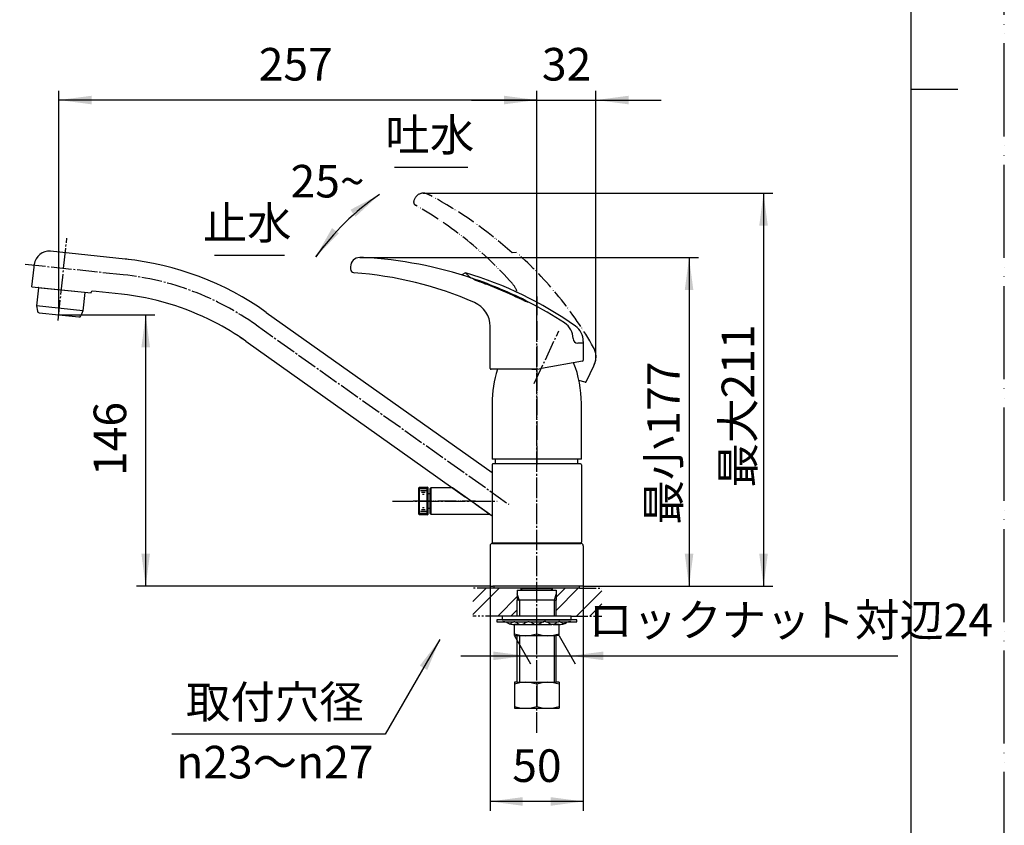
# Model space of a CAD drawing. Units: inches. Extents: x 0 to 1050, y 0 to 1485.
# Drawn here: x 521 to 1050, y 347 to 780 of the extents above; entities that cross this region are included whole.
import ezdxf

# ---------------------------------------------------------------- set-up
doc = ezdxf.new("R2010")
doc.units = ezdxf.units.IN
for name, pattern in [('CENTER_DASH_DASH', [14, 9, -1, 1, -1, 1, -1]), ('DASH_CENTER', [14, 11, -1, 1, -1]), ('PHANTOM', [13, 10, -1, 0, -1, 0, -1])]:
    doc.linetypes.add(name, pattern=pattern)
doc.layers.add('1', color=7, linetype='Continuous')
doc.styles.add('CONVERTER_1', font='msmincho.ttc', dxfattribs={"width": 0.89})
doc.styles.add('CONVERTER_2', font='txt.shx', dxfattribs={"width": 0.9})
doc.dimstyles.new('ME10_DIM_0', dxfattribs={"dimtxt": 17.5, "dimasz": 17.5, "dimexe": 5, "dimexo": 0, "dimtad": 1, "dimdsep": 46, "dimtxsty": 'CONVERTER_2', "dimsah": 1, "dimcen": 0.09, "dimclrd": 2, "dimclre": 2, "dimclrt": 7, "dimadec": 0, "dimazin": 0, "dimtfac": 1, "dimtdec": 4, "dimtmove": 0, "dimatfit": 3, "dimfxl": 1, "dimtolj": 1, "dimtzin": 0, "dimarcsym": 0})
doc.dimstyles.new('ME10_DIM_11', dxfattribs={"dimtxt": 17.5, "dimasz": 17.5, "dimexe": 5, "dimexo": 0, "dimtad": 1, "dimdsep": 46, "dimtxsty": 'CONVERTER_1', "dimsah": 1, "dimcen": 0.09, "dimclrd": 2, "dimclre": 2, "dimclrt": 7, "dimadec": 0, "dimazin": 0, "dimtfac": 1, "dimtdec": 4, "dimtmove": 0, "dimatfit": 3, "dimfxl": 1, "dimtolj": 1, "dimtzin": 0, "dimarcsym": 0})
doc.dimstyles.new('ME10_DIM_12', dxfattribs={"dimtxt": 17.5, "dimasz": 17.5, "dimexe": 5, "dimexo": 0, "dimtad": 1, "dimdsep": 46, "dimtxsty": 'CONVERTER_1', "dimsah": 1, "dimcen": 0.09, "dimclrd": 2, "dimclre": 2, "dimclrt": 7, "dimadec": 0, "dimazin": 0, "dimtfac": 1, "dimtdec": 4, "dimtmove": 0, "dimatfit": 3, "dimfxl": 1, "dimtolj": 1, "dimtzin": 0, "dimarcsym": 0})
doc.dimstyles.new('ME10_DIM_3', dxfattribs={"dimtxt": 17.5, "dimasz": 17.5, "dimexe": 5, "dimexo": 0, "dimtad": 1, "dimdsep": 46, "dimtxsty": 'CONVERTER_2', "dimsah": 1, "dimcen": 0.09, "dimclrd": 2, "dimclre": 2, "dimclrt": 7, "dimadec": 0, "dimazin": 0, "dimtfac": 1, "dimtdec": 4, "dimtmove": 0, "dimatfit": 3, "dimfxl": 1, "dimtolj": 1, "dimtzin": 0, "dimarcsym": 0})
doc.dimstyles.new('ME10_DIM_4', dxfattribs={"dimtxt": 17.5, "dimasz": 17.5, "dimexe": 5, "dimexo": 0, "dimtad": 1, "dimdsep": 46, "dimtxsty": 'CONVERTER_2', "dimsah": 1, "dimcen": 0.09, "dimclrd": 2, "dimclre": 2, "dimclrt": 7, "dimadec": 0, "dimazin": 0, "dimtfac": 1, "dimtdec": 4, "dimtmove": 0, "dimatfit": 3, "dimfxl": 1, "dimtolj": 1, "dimtzin": 0, "dimarcsym": 0})
doc.dimstyles.new('ME10_DIM_5', dxfattribs={"dimtxt": 17.5, "dimasz": 17.5, "dimexe": 5, "dimexo": 0, "dimtad": 1, "dimdsep": 46, "dimtxsty": 'CONVERTER_1', "dimsah": 1, "dimcen": 0.09, "dimclrd": 2, "dimclre": 2, "dimclrt": 7, "dimadec": 0, "dimazin": 0, "dimtfac": 1, "dimtdec": 4, "dimtmove": 0, "dimatfit": 3, "dimfxl": 1, "dimtolj": 1, "dimtzin": 0, "dimarcsym": 0})
doc.dimstyles.new('ME10_DIM_6', dxfattribs={"dimtxt": 17.5, "dimasz": 17.5, "dimexe": 5, "dimexo": 0, "dimtad": 1, "dimdsep": 46, "dimtxsty": 'CONVERTER_2', "dimsah": 1, "dimcen": 0.09, "dimclrd": 2, "dimclre": 2, "dimclrt": 7, "dimadec": 0, "dimazin": 0, "dimtfac": 1, "dimtdec": 4, "dimtmove": 0, "dimatfit": 3, "dimfxl": 1, "dimtolj": 1, "dimtzin": 0, "dimarcsym": 0})
doc.dimstyles.get("Standard").update_dxf_attribs({"dimtxt": 0.18, "dimasz": 0.18, "dimexe": 0.18, "dimexo": 0.0625, "dimgap": 0.09, "dimtad": 0, "dimtih": 1, "dimtoh": 1, "dimdec": 4, "dimzin": 0, "dimdsep": 46, "dimtxsty": 'Standard', "dimcen": 0.09, "dimadec": 0, "dimazin": 0, "dimtfac": 1, "dimtdec": 4, "dimtofl": 0, "dimtmove": 0, "dimatfit": 3, "dimfxl": 1, "dimtolj": 1, "dimtzin": 0, "dimarcsym": 0})
pattern_1 = [(45, (0, 0), (-21.2132, 2e-15), []), (45, (3.536, -3.536), (-21.2132, 2e-15), [])]

# ---------------------------------------------------------------- blocks, each defined once
blk = doc.blocks.new('88-546-M21', base_point=(1854, 375.14))
at = {"layer": '1', "color": 4, "linetype": 'PHANTOM'}
for p, q in [((318.79, 603.84), (318.79, 540.84)), ((798.79, 603.84), (798.79, 540.84))]:
    blk.add_line(p, q, dxfattribs=at)
at = {"layer": '1', "color": 7, "linetype": 'Continuous'}
for p, q in [((294.79, 573.84), (294.79, 543.84)), ((342.79, 543.84), (342.79, 573.84)), ((774.79, 573.84), (774.79, 543.84)), ((822.79, 543.84), (822.79, 573.84)), ((303.79, 543.84), (294.79, 543.84)), ((342.79, 543.84), (333.79, 543.84)), ((822.79, 543.84), (774.79, 543.84))]:
    blk.add_line(p, q, dxfattribs=at)
for centre, start, end in [((763.46, 573.84), 0, 21.5588), ((354.11, 573.84), 162.0335, -180), ((283.46, 573.84), 0, 17.9665), ((834.11, 573.84), 162.0335, -180)]:
    blk.add_arc(centre, 59.33, start, end, dxfattribs=at)
blk = doc.blocks.new('84-360A-__F_', base_point=(628.79, 482.14))
at = {"layer": '1', "linetype": 'Continuous'}
h = blk.add_hatch(dxfattribs=at)
h.set_pattern_fill('CUSTOM2', color=2, scale=0.5, angle=45, pattern_type=2)
h.set_pattern_definition([(45, (0, 0), (-1.4142136, 1e-16), [])])
edge = h.paths.add_edge_path()
edge.add_line((794.79, 628.02), (792.79, 628.54))
edge.add_arc((694.05, 432.44), 219.55, 63.2742, 70.9288)
edge.add_line((765.79, 639.94), (764.29, 640.93))
edge.add_arc((694.05, 432.44), 220, 62.7487, 71.3819, ccw=False)
at = {"layer": '1', "color": 5, "linetype": 'PHANTOM'}
for p, q in [((787.96, 654.8), (785.66, 654.6)), ((829.73, 594.73), (829.31, 593.83))]:
    blk.add_line(p, q, dxfattribs=at)
at = {"layer": '1', "color": 7, "linetype": 'Continuous'}
for p, q in [((760.55, 643.93), (758.55, 642.77)), ((760.55, 643.93), (763.05, 641.34)), ((765.79, 639.94), (764.29, 640.93)), ((765.79, 639.94), (764.29, 640.93)), ((794.79, 628.02), (792.79, 628.54)), ((794.79, 628.02), (792.79, 628.54)), ((823.79, 606.14), (820.81, 606.14)), ((823.79, 607.14), (823.79, 606.14))]:
    blk.add_line(p, q, dxfattribs=at)
at = {"layer": '1', "color": 4, "linetype": 'PHANTOM'}
blk.add_line((798.79, 631.18), (798.79, 589.14), dxfattribs=at)
at = {"layer": '1', "color": 5, "linetype": 'PHANTOM'}
for centre, radius, start, end in [((655.31, 504.65), 200.36, 29.6998, 48.5423), ((820.67, 598.96), 10, -25, 29.6998), ((820.67, 598.96), 10, -25, 29.6998), ((820.67, 598.96), 10, -2.6077, 29.6998), ((820.67, 598.96), 10, -25, -2.6077)]:
    blk.add_arc(centre, radius, start, end, dxfattribs=at)
at = {"layer": '1', "color": 7, "linetype": 'Continuous'}
for centre, radius, start, end in [((703.79, 451.78), 200.36, 54.6998, 73.5423), ((694.05, 432.44), 220, 71.3819, 71.7204), ((694.05, 432.44), 220, 62.7487, 71.3819), ((694.05, 432.44), 219.55, 63.2742, 70.9288), ((694.05, 432.44), 219.55, 63.2742, 70.9288), ((694.05, 432.44), 220, 57.038, 62.7487), ((808.31, 608.64), 10, 0, 57.038), ((813.79, 607.14), 10, 0, 54.6998), ((820.81, 608.64), 2.5, 180, -90)]:
    blk.add_arc(centre, radius, start, end, dxfattribs=at)
blk = doc.blocks.new('87-163-__F_', base_point=(2499.63, 4124.72))
at = {"layer": '1', "color": 5, "linetype": 'PHANTOM'}
for p, q in [((733.34, 683.81), (732.86, 682.78)), ((823.79, 607.14), (823.79, 606.14)), ((829.31, 593.83), (825.43, 585.52)), ((824.85, 585.24), (821.5, 586.14))]:
    blk.add_line(p, q, dxfattribs=at)
at = {"layer": '1', "color": 7, "linetype": 'Continuous'}
for p, q in [((698.79, 647.14), (698.79, 646)), ((765.79, 639.94), (764.29, 640.93)), ((794.79, 628.02), (792.79, 628.54)), ((773.79, 592.64), (773.79, 615.14)), ((823.79, 606.14), (820.81, 606.14)), ((823.79, 606.14), (823.79, 596.96)), ((823.37, 596.47), (801.37, 592.59)), ((796.16, 592.14), (774.29, 592.14)), ((798.79, 592.14), (796.16, 592.14))]:
    blk.add_line(p, q, dxfattribs=at)
at = {"layer": '1', "color": 4, "linetype": 'PHANTOM'}
blk.add_line((798.79, 631.18), (798.79, 589.14), dxfattribs=at)
at = {"layer": '1', "color": 5, "linetype": 'PHANTOM'}
for centre, radius, start, end in [((734.68, 681.94), 2, 155, -119.3116), ((737.88, 681.7), 5, 90, 155), ((737.88, 681.7), 5, 65, 90), ((655.31, 504.65), 200.36, 64.4281, 65), ((638.32, 491.23), 220, 47.9518, 61.9419), ((635.79, 505.8), 200, 41.4935, 60.6884), ((775.11, 629.03), 14, 20.2784, 41.4935), ((824.98, 585.73), 0.5, -105, -25)]:
    blk.add_arc(centre, radius, start, end, dxfattribs=at)
at = {"layer": '1', "color": 7, "linetype": 'Continuous'}
for centre, radius, start, end in [((703.79, 647.14), 5, 90, 180), ((703.79, 451.78), 200.36, 89.4281, 90), ((694.05, 432.44), 220, 71.3819, 86.9419), ((700.79, 646), 2, 180, -94.3116), ((685.6, 444.57), 200, 66.4935, 85.6884), ((694.05, 432.44), 219.55, 63.2742, 70.9288), ((759.79, 615.14), 14, 0, 66.4935), ((694.05, 432.44), 220, 57.038, 62.7487), ((808.31, 608.64), 10, 0, 57.038), ((820.81, 608.64), 2.5, 180, -90), ((774.29, 592.64), 0.5, 180, -90), ((796.16, 622.14), 30, -90, -80), ((823.29, 596.96), 0.5, -80, 0)]:
    blk.add_arc(centre, radius, start, end, dxfattribs=at)
at = {"layer": '1'}
blk.add_blockref('84-360A-__F_', (628.79, 482.14), dxfattribs=at)
blk = doc.blocks.new('_J__A4')
at = {"layer": '1', "color": 4, "linetype": 'PHANTOM'}
blk.add_line((210, 0), (210, 297), dxfattribs=at)
at = {"layer": '1', "color": 7, "linetype": 'Continuous'}
for p, q in [((200, 148.5), (200, 287)), ((200, 10), (200, 148.5))]:
    blk.add_line(p, q, dxfattribs=at)
at = {"layer": '1', "color": 2, "linetype": 'Continuous'}
blk.add_line((200, 148.5), (205, 148.5), dxfattribs=at)
blk = doc.blocks.new('35-217', base_point=(-415.24, 260.25))
at = {"color": 7, "linetype": 'Continuous'}
blk.add_line((741.87, 528.44), (741.87, 514.44), dxfattribs=at)
at = {"layer": '1', "color": 7, "linetype": 'Continuous'}
for p, q in [((741.87, 528.44), (741.37, 527.94)), ((741.37, 527.94), (741.37, 525.44)), ((741.37, 525.44), (741.37, 514.94)), ((750.88, 528.44), (741.87, 528.44)), ((753.63, 528.44), (750.88, 528.44)), ((773.38, 514.44), (753.63, 528.44)), ((741.87, 514.44), (741.37, 514.94)), ((741.87, 514.44), (773.38, 514.44))]:
    blk.add_line(p, q, dxfattribs=at)
at = {"layer": '1', "color": 4, "linetype": 'PHANTOM'}
blk.add_line((732.41, 521.44), (765.89, 521.44), dxfattribs=at)
blk = doc.blocks.new('61-116', base_point=(-1300.62, 278.61))
blk.add_blockref('35-217', (-415.24, 260.25))
blk = doc.blocks.new('31-28', base_point=(-1704.07, 1350.31))
at = {"color": 2, "linetype": 'DASH_CENTER'}
for p, q in [((308.29, 524.24), (316.29, 524.24)), ((316.29, 524.24), (329.29, 524.24))]:
    blk.add_line(p, q, dxfattribs=at)
at = {"color": 7, "linetype": 'Continuous'}
for radius in [7.5, 7, 2.5]:
    blk.add_circle((318.79, 524.24), radius, dxfattribs=at)
at = {"layer": '1', "color": 7, "linetype": 'Continuous'}
for p, q in [((735.91, 528.94), (735.41, 528.44)), ((735.41, 521.44), (735.41, 528.44)), ((735.41, 521.44), (735.41, 523.94)), ((735.91, 528.94), (739.91, 528.94)), ((735.91, 521.44), (735.91, 528.94)), ((739.91, 527.94), (735.91, 527.94)), ((739.41, 526.94), (736.41, 526.94)), ((738.91, 525.94), (736.91, 525.94)), ((738.41, 524.94), (737.41, 524.94)), ((740.41, 528.44), (739.91, 528.94)), ((739.91, 521.44), (739.91, 528.94)), ((740.41, 525.44), (740.41, 528.44)), ((740.41, 525.44), (741.37, 525.44)), ((740.41, 521.44), (740.41, 525.44)), ((735.41, 514.44), (735.41, 521.44)), ((735.91, 513.94), (735.91, 521.44)), ((739.91, 513.94), (739.91, 521.44)), ((740.41, 517.44), (740.41, 521.44)), ((735.41, 514.44), (735.91, 513.94)), ((735.91, 514.94), (739.91, 514.94)), ((739.91, 513.94), (735.91, 513.94)), ((736.41, 515.94), (739.41, 515.94)), ((736.91, 516.94), (738.91, 516.94)), ((737.41, 517.94), (738.41, 517.94)), ((739.91, 513.94), (740.41, 514.44)), ((741.37, 517.44), (740.41, 517.44)), ((740.41, 514.44), (740.41, 517.44))]:
    blk.add_line(p, q, dxfattribs=at)
blk = doc.blocks.new('32-16__3', base_point=(364.24, 367.94))
at = {"layer": '1', "color": 7, "linetype": 'Continuous'}
for p, q in [((406.44, 423.07), (407.24, 423.53)), ((407.24, 423.53), (408.29, 424.14)), ((409.81, 424.14), (408.29, 424.14)), ((409.99, 424.14), (409.81, 424.14)), ((420.29, 424.14), (409.99, 424.14)), ((430.59, 424.14), (420.29, 424.14)), ((430.76, 424.14), (430.59, 424.14)), ((432.29, 424.14), (430.76, 424.14)), ((432.29, 424.14), (433.34, 423.53)), ((433.34, 423.53), (434.14, 423.07)), ((786.79, 424.14), (786.79, 423.07)), ((788.31, 424.14), (786.79, 424.14)), ((788.49, 424.14), (788.31, 424.14)), ((788.49, 424.14), (809.09, 424.14)), ((809.26, 424.14), (809.09, 424.14)), ((810.79, 424.14), (809.26, 424.14)), ((810.79, 424.14), (810.79, 410.14)), ((406.44, 411.2), (406.44, 423.07)), ((413.36, 411.2), (413.36, 423.07)), ((427.22, 423.07), (427.22, 411.2)), ((434.14, 423.07), (434.14, 411.2)), ((786.79, 423.07), (786.79, 411.2)), ((798.79, 423.07), (798.79, 411.2)), ((407.24, 410.74), (406.44, 411.2)), ((408.29, 410.14), (407.24, 410.74)), ((408.29, 410.14), (409.9, 410.14)), ((409.9, 410.14), (420.29, 410.14)), ((420.29, 410.14), (430.68, 410.14)), ((430.68, 410.14), (432.29, 410.14)), ((433.34, 410.74), (432.29, 410.14)), ((434.14, 411.2), (433.34, 410.74)), ((786.79, 411.2), (786.79, 410.14)), ((786.79, 410.14), (810.79, 410.14))]:
    blk.add_line(p, q, dxfattribs=at)
for centre, radius, start, end in [((409.9, 418), 6.14, 90.8252, 115.6784), ((409.9, 418), 6.14, 89.1748, 90.8252), ((409.9, 418), 6.14, 55.6784, 89.1748), ((420.29, 401.13), 23, 90, 107.5282), ((420.29, 401.13), 23, 72.4718, 90), ((430.68, 418), 6.14, 90.8252, 124.3216), ((430.68, 418), 6.14, 89.1748, 90.8252), ((430.68, 418), 6.14, 64.3216, 89.1748), ((792.79, 406.75), 17.39, 69.8124, 110.1876), ((788.4, 418), 6.14, 89.1748, 90.8252), ((804.79, 406.75), 17.39, 69.8124, 110.1876), ((809.18, 418), 6.14, 89.1748, 90.8252), ((409.9, 416.28), 6.14, -115.6977, -90), ((409.9, 416.28), 6.14, -90, -55.6977), ((420.29, 433.14), 23, -107.5282, -90), ((420.29, 433.14), 23, -90, -72.4718), ((430.68, 416.28), 6.14, -124.3023, -90), ((430.68, 416.28), 6.14, -90, -64.3023), ((792.79, 427.52), 17.39, -110.1876, -69.8124), ((804.79, 427.52), 17.39, -110.1876, -69.8124)]:
    blk.add_arc(centre, radius, start, end, dxfattribs=at)
blk = doc.blocks.new('73-1-21_5__4', base_point=(326.01, 475.52))
at = {"layer": '1', "color": 7, "linetype": 'Continuous'}
for p, q in [((420.29, 457.64), (398.79, 457.64)), ((398.79, 457.64), (398.79, 456.64)), ((398.79, 456.64), (402.02, 456.64)), ((402.02, 456.64), (407.92, 456.64)), ((408.56, 455.14), (411.36, 455.14)), ((408.63, 456.64), (415.41, 456.64)), ((412.22, 455.14), (419.79, 455.14)), ((416.37, 456.64), (424.2, 456.64)), ((441.79, 457.64), (420.29, 457.64)), ((420.79, 455.14), (428.35, 455.14)), ((425.17, 456.64), (431.95, 456.64)), ((429.22, 455.14), (432.01, 455.14)), ((432.66, 456.64), (438.55, 456.64)), ((438.55, 456.64), (441.79, 456.64)), ((441.79, 456.64), (441.79, 457.64)), ((798.79, 457.64), (777.29, 457.64)), ((777.29, 457.64), (777.29, 456.64)), ((777.29, 456.64), (780.52, 456.64)), ((780.52, 456.64), (786.42, 456.64)), ((787.06, 455.14), (789.86, 455.14)), ((787.13, 456.64), (793.91, 456.64)), ((790.72, 455.14), (798.29, 455.14)), ((794.87, 456.64), (802.7, 456.64)), ((820.29, 457.64), (798.79, 457.64)), ((799.29, 455.14), (806.85, 455.14)), ((803.67, 456.64), (810.45, 456.64)), ((807.72, 455.14), (810.51, 455.14)), ((811.16, 456.64), (817.05, 456.64)), ((817.05, 456.64), (820.29, 456.64)), ((820.29, 456.64), (820.29, 457.64))]:
    blk.add_line(p, q, dxfattribs=at)
for centre, radius, start, end in [((402.02, 451.64), 5, 64.1581, 90), ((408.56, 465.14), 10, -115.8419, -90), ((432.01, 465.14), 10, -90, -64.1581), ((438.55, 451.64), 5, 90, 115.8419), ((780.52, 451.64), 5, 64.1581, 90), ((787.06, 465.14), 10, -115.8419, -90), ((810.51, 465.14), 10, -90, -64.1581), ((817.05, 451.64), 5, 90, 115.8419)]:
    blk.add_arc(centre, radius, start, end, dxfattribs=at)
for points in [[(405.32, 455.68), (405.4, 455.64), (405.57, 455.58), (405.91, 455.48), (406.39, 455.61), (406.87, 455.98), (407.35, 456.37), (407.83, 456.64), (408.27, 456.69), (408.85, 456.62), (409.6, 456.21), (410.39, 455.56), (411.16, 455.14), (411.79, 455.08), (412.47, 455.15), (413.34, 455.55), (414.3, 456.22), (415.18, 456.63), (415.89, 456.7), (416.53, 456.64), (417.27, 456.33), (418.08, 455.83), (418.88, 455.35), (419.57, 455.13), (420.04, 455.13), (420.2, 455.13), (420.29, 455.14)], [(435.25, 455.68), (435.17, 455.64), (435.01, 455.58), (434.66, 455.48), (434.18, 455.61), (433.71, 455.98), (433.23, 456.37), (432.75, 456.64), (432.3, 456.69), (431.72, 456.62), (430.98, 456.21), (430.18, 455.56), (429.42, 455.14), (428.78, 455.08), (428.1, 455.15), (427.24, 455.55), (426.28, 456.22), (425.4, 456.63), (424.69, 456.7), (424.05, 456.64), (423.3, 456.33), (422.5, 455.83), (421.69, 455.35), (421.01, 455.13), (420.54, 455.13), (420.37, 455.13), (420.29, 455.14)], [(783.82, 455.68), (783.9, 455.64), (784.07, 455.58), (784.41, 455.48), (784.89, 455.61), (785.37, 455.98), (785.85, 456.37), (786.33, 456.64), (786.77, 456.69), (787.35, 456.62), (788.1, 456.21), (788.89, 455.56), (789.66, 455.14), (790.29, 455.08), (790.97, 455.15), (791.84, 455.55), (792.8, 456.22), (793.68, 456.63), (794.39, 456.7), (795.03, 456.64), (795.77, 456.33), (796.58, 455.83), (797.38, 455.35), (798.07, 455.13), (798.54, 455.13), (798.7, 455.13), (798.79, 455.14)], [(813.75, 455.68), (813.67, 455.64), (813.51, 455.58), (813.16, 455.48), (812.68, 455.61), (812.21, 455.98), (811.73, 456.37), (811.25, 456.64), (810.8, 456.69), (810.22, 456.62), (809.48, 456.21), (808.68, 455.56), (807.92, 455.14), (807.28, 455.08), (806.6, 455.15), (805.74, 455.55), (804.78, 456.22), (803.9, 456.63), (803.19, 456.7), (802.55, 456.64), (801.8, 456.33), (801, 455.83), (800.19, 455.35), (799.51, 455.13), (799.04, 455.13), (798.87, 455.13), (798.79, 455.14)]]:
    blk.add_open_spline(points, degree=3, knots=[0, 0, 0, 0, 0.270966, 0.525227, 1.065749, 1.674599, 2.320395, 2.934363, 3.290221, 3.646481, 4.682658, 5.750237, 6.775823, 7.208803, 7.64613, 8.816359, 10.011639, 11.174612, 11.658748, 12.145017, 13.080866, 14.04099, 14.987164, 15.89608, 16.14449, 16.396288, 16.396288, 16.396288, 16.396288], dxfattribs=at)
blk = doc.blocks.new('32-25__9', base_point=(328.63, 423.71))
at = {"layer": '1', "color": 7, "linetype": 'Continuous'}
for p, q in [((406.44, 450.2), (406.44, 455.14)), ((409.79, 455.14), (406.44, 455.14)), ((413.36, 450.2), (413.36, 455.14)), ((427.22, 450.2), (427.22, 455.14)), ((434.14, 455.14), (430.79, 455.14)), ((434.14, 455.14), (434.14, 450.2)), ((788.29, 455.14), (786.79, 455.14)), ((786.79, 450.2), (786.79, 455.14)), ((798.79, 450.2), (798.79, 455.14)), ((810.79, 455.14), (809.29, 455.14)), ((810.79, 450.2), (810.79, 455.14)), ((407.24, 449.74), (406.44, 450.2)), ((408.29, 449.14), (407.24, 449.74)), ((433.34, 449.74), (432.29, 449.14)), ((434.14, 450.2), (433.34, 449.74)), ((786.79, 449.14), (786.79, 450.2)), ((810.79, 449.14), (810.79, 450.2)), ((409.9, 449.14), (408.29, 449.14)), ((420.29, 449.14), (409.9, 449.14)), ((430.59, 449.14), (420.29, 449.14)), ((430.76, 449.14), (430.59, 449.14)), ((432.29, 449.14), (430.79, 449.14)), ((786.79, 449.14), (809.09, 449.14)), ((809.26, 449.14), (809.09, 449.14)), ((810.79, 449.14), (809.29, 449.14))]:
    blk.add_line(p, q, dxfattribs=at)
for centre, radius, start, end in [((409.9, 455.28), 6.14, -115.6976, -90), ((409.9, 455.28), 6.14, -90, -55.6976), ((420.29, 472.14), 23, -107.5282, -90), ((420.29, 472.14), 23, -90, -72.4718), ((430.68, 455.27), 6.14, -124.3216, -90.8252), ((430.68, 455.27), 6.14, -89.1748, -64.3216), ((792.79, 466.52), 17.39, -110.1876, -69.8124), ((804.79, 466.52), 17.39, -110.1876, -69.8124), ((430.68, 455.27), 6.14, -90.8252, -89.1748), ((809.18, 455.27), 6.14, -90.8252, -89.1748)]:
    blk.add_arc(centre, radius, start, end, dxfattribs=at)
blk = doc.blocks.new('92-53__10', base_point=(120.5, 275.45))
at = {"layer": '1', "color": 7, "linetype": 'Continuous'}
for p, q in [((409.79, 459.64), (401.79, 459.64)), ((401.79, 459.64), (401.79, 457.64)), ((401.79, 457.64), (409.79, 457.64)), ((438.79, 459.64), (409.79, 459.64)), ((409.79, 457.64), (438.79, 457.64)), ((438.79, 457.64), (438.79, 459.64)), ((788.29, 459.64), (780.29, 459.64)), ((780.29, 459.64), (780.29, 457.64)), ((780.29, 457.64), (788.29, 457.64)), ((817.29, 459.64), (788.29, 459.64)), ((788.29, 457.64), (817.29, 457.64)), ((817.29, 457.64), (817.29, 459.64))]:
    blk.add_line(p, q, dxfattribs=at)
blk = doc.blocks.new('06-25__11', base_point=(309.69, 369.21))
at = {"color": 7, "linetype": 'Continuous'}
for p, q in [((788.31, 473.64), (788.54, 473.64)), ((809.04, 473.64), (809.26, 473.64))]:
    blk.add_line(p, q, dxfattribs=at)
at = {"color": 2, "linetype": 'Continuous'}
for p, q in [((789.47, 467.93), (788.31, 471.64)), ((809.26, 471.64), (808.1, 468.14))]:
    blk.add_line(p, q, dxfattribs=at)
at = {"layer": '1', "color": 7, "linetype": 'Continuous'}
for p, q in [((788.31, 473.64), (807.29, 473.64)), ((788.31, 473.64), (788.31, 471.64)), ((788.31, 471.64), (788.31, 468.14)), ((790.29, 474.64), (790.29, 474.52)), ((790.8, 474.52), (790.29, 474.52)), ((790.29, 474.52), (790.29, 473.64)), ((790.8, 474.52), (807.29, 474.52)), ((807.29, 474.52), (807.29, 474.64)), ((807.29, 473.64), (807.29, 474.52)), ((807.29, 473.64), (809.26, 473.64)), ((809.26, 473.64), (809.26, 471.64)), ((809.26, 471.64), (809.26, 468.14)), ((789.47, 468.14), (788.31, 468.14)), ((788.31, 459.64), (788.31, 468.14)), ((808.1, 468.14), (789.47, 468.14)), ((808.1, 468.14), (809.26, 468.14)), ((809.26, 459.64), (809.26, 468.14)), ((788.31, 424.14), (788.31, 449.14)), ((809.26, 424.14), (809.26, 449.14))]:
    blk.add_line(p, q, dxfattribs=at)
at = {"layer": '1', "color": 2, "linetype": 'Continuous'}
for p, q in [((790.8, 474.52), (790.29, 473.64)), ((790.8, 474.64), (790.8, 474.52)), ((806.78, 474.52), (806.78, 474.64)), ((807.29, 473.64), (806.78, 474.52)), ((789.47, 468.14), (789.47, 467.93)), ((789.47, 467.93), (789.47, 459.64)), ((808.1, 468.14), (808.1, 459.64)), ((789.47, 449.14), (789.47, 424.14)), ((808.1, 449.14), (808.1, 424.14))]:
    blk.add_line(p, q, dxfattribs=at)
blk = doc.blocks.new('82-20-M21', base_point=(294.55, 634.64))
at = {"color": 7, "linetype": 'Continuous'}
for p, q in [((306.29, 634.8), (306.29, 624.86)), ((331.29, 624.86), (331.29, 634.8)), ((306.29, 624.86), (307.63, 621.38)), ((331.29, 624.86), (329.95, 621.38))]:
    blk.add_line(p, q, dxfattribs=at)
for points, knots in [([(318.79, 635.91), (318.61, 635.91), (318.24, 635.91), (317.53, 635.91), (316.63, 635.9), (315.58, 635.88), (314.54, 635.85), (313.55, 635.81), (312.58, 635.77), (311.68, 635.72), (310.81, 635.66), (310.03, 635.6), (309.28, 635.53), (308.64, 635.45), (308.04, 635.37), (307.55, 635.29), (307.13, 635.2), (306.81, 635.14), (306.54, 635.05), (306.4, 634.95), (306.3, 634.86), (306.29, 634.82), (306.29, 634.8)], [0, 0, 0, 0, 0.542668, 1.085345, 2.15433, 3.223317, 4.243745, 5.264181, 6.205365, 7.146544, 7.980326, 8.814206, 9.515778, 10.217018, 10.766576, 11.31795, 11.699958, 12.075951, 12.294273, 12.537479, 12.607012, 12.660272, 12.660272, 12.660272, 12.660272]), ([(318.79, 635.91), (318.97, 635.91), (319.33, 635.91), (320.05, 635.91), (320.94, 635.9), (321.99, 635.88), (323.03, 635.85), (324.02, 635.81), (324.99, 635.77), (325.89, 635.72), (326.76, 635.66), (327.55, 635.6), (328.29, 635.53), (328.94, 635.45), (329.53, 635.37), (330.02, 635.29), (330.45, 635.2), (330.77, 635.14), (331.03, 635.05), (331.18, 634.95), (331.27, 634.86), (331.28, 634.82), (331.29, 634.8)], [0, 0, 0, 0, 0.542668, 1.085345, 2.15433, 3.223317, 4.243745, 5.264181, 6.205365, 7.146544, 7.980326, 8.814206, 9.515778, 10.217018, 10.766576, 11.31795, 11.699958, 12.075951, 12.294273, 12.537479, 12.607012, 12.660272, 12.660272, 12.660272, 12.660272]), ([(331.22, 624.98), (331.16, 625.03), (331.04, 625.14), (330.77, 625.25), (330.45, 625.33), (330.02, 625.43), (329.53, 625.53), (328.94, 625.63), (328.29, 625.71), (327.55, 625.79), (326.76, 625.87), (325.89, 625.94), (324.99, 626), (324.02, 626.05), (323.03, 626.09), (321.99, 626.12), (320.94, 626.15), (319.87, 626.16), (318.79, 626.17), (317.71, 626.16), (316.63, 626.15), (315.58, 626.12), (314.54, 626.09), (313.55, 626.05), (312.58, 626), (311.68, 625.94), (310.81, 625.87), (310.02, 625.79), (309.28, 625.71), (308.64, 625.63), (308.04, 625.53), (307.55, 625.43), (307.12, 625.33), (306.8, 625.25), (306.53, 625.14), (306.39, 625.02), (306.3, 624.93), (306.29, 624.88), (306.29, 624.86)], [0, 0, 0, 0, 0.248469, 0.475678, 0.85901, 1.245834, 1.798935, 2.350939, 3.05399, 3.757163, 4.591927, 5.42663, 6.368328, 7.310018, 8.330679, 9.351333, 10.420389, 11.489442, 12.5748, 13.660159, 14.729212, 15.798268, 16.818922, 17.839583, 18.781273, 19.72297, 20.557674, 21.392438, 22.095611, 22.798662, 23.350665, 23.903767, 24.29059, 24.673923, 24.901132, 25.149601, 25.225687, 25.287627, 25.287627, 25.287627, 25.287627]), ([(331.22, 624.98), (331.16, 625.03), (331.04, 625.14), (330.77, 625.25), (330.45, 625.33), (330.02, 625.43), (329.53, 625.53), (328.94, 625.63), (328.29, 625.71), (327.55, 625.79), (326.76, 625.87), (325.89, 625.94), (324.99, 626), (324.02, 626.05), (323.03, 626.09), (321.99, 626.12), (320.94, 626.15), (319.87, 626.16), (318.79, 626.17), (317.71, 626.16), (316.63, 626.15), (315.58, 626.12), (314.54, 626.09), (313.55, 626.05), (312.58, 626), (311.68, 625.94), (310.81, 625.87), (310.02, 625.79), (309.28, 625.71), (308.64, 625.63), (308.04, 625.53), (307.55, 625.43), (307.12, 625.33), (306.8, 625.25), (306.53, 625.14), (306.39, 625.02), (306.3, 624.93), (306.29, 624.88), (306.29, 624.86)], [0, 0, 0, 0, 0.248469, 0.475678, 0.85901, 1.245834, 1.798935, 2.350939, 3.05399, 3.757163, 4.591927, 5.42663, 6.368328, 7.310018, 8.330679, 9.351333, 10.420389, 11.489442, 12.5748, 13.660159, 14.729212, 15.798268, 16.818922, 17.839583, 18.781273, 19.72297, 20.557674, 21.392438, 22.095611, 22.798662, 23.350665, 23.903767, 24.29059, 24.673923, 24.901132, 25.149601, 25.225687, 25.287627, 25.287627, 25.287627, 25.287627]), ([(331.29, 624.86), (331.28, 624.88), (331.28, 624.93), (331.24, 624.96), (331.22, 624.98)], [0, 0, 0, 0, 0.0619403, 0.1380263, 0.1380263, 0.1380263, 0.1380263]), ([(329.89, 621.49), (329.84, 621.55), (329.73, 621.65), (329.49, 621.75), (329.2, 621.83), (328.82, 621.93), (328.38, 622.02), (327.85, 622.12), (327.27, 622.2), (326.61, 622.28), (325.91, 622.35), (325.13, 622.42), (324.33, 622.47), (323.46, 622.52), (322.58, 622.56), (321.65, 622.6), (320.71, 622.62), (319.75, 622.63), (318.79, 622.64), (317.82, 622.63), (316.86, 622.62), (315.92, 622.6), (315, 622.56), (314.11, 622.52), (313.25, 622.47), (312.44, 622.42), (311.67, 622.35), (310.96, 622.28), (310.3, 622.2), (309.72, 622.12), (309.19, 622.02), (308.76, 621.93), (308.37, 621.83), (308.08, 621.75), (307.84, 621.64), (307.72, 621.53), (307.64, 621.44), (307.63, 621.4), (307.63, 621.38)], [0, 0, 0, 0, 0.224755, 0.432007, 0.777625, 1.125402, 1.620241, 2.114354, 2.742939, 3.371555, 4.1173, 4.863002, 5.704017, 6.54502, 7.456384, 8.36774, 9.322229, 10.276715, 11.245731, 12.214748, 13.169234, 14.123722, 15.035079, 15.946443, 16.787446, 17.628461, 18.374163, 19.119907, 19.748524, 20.377109, 20.871221, 21.36606, 21.713838, 22.059455, 22.266708, 22.491463, 22.562567, 22.621892, 22.621892, 22.621892, 22.621892]), ([(329.95, 621.38), (329.94, 621.36), (329.94, 621.32), (329.86, 621.22), (329.73, 621.12), (329.49, 621.01), (329.2, 620.93), (328.82, 620.83), (328.38, 620.74), (327.85, 620.65), (327.27, 620.57), (326.61, 620.49), (325.91, 620.42), (325.13, 620.36), (324.33, 620.3), (323.46, 620.25), (322.58, 620.21), (321.65, 620.18), (320.71, 620.15), (319.75, 620.14), (318.79, 620.14), (317.82, 620.14), (316.86, 620.15), (315.92, 620.18), (315, 620.21), (314.11, 620.25), (313.25, 620.3), (312.44, 620.36), (311.67, 620.42), (310.96, 620.49), (310.3, 620.57), (309.72, 620.65), (309.19, 620.74), (308.84, 620.82), (308.62, 620.87), (308.48, 620.9), (308.28, 620.96), (308.05, 621.02), (307.84, 621.12), (307.72, 621.22), (307.64, 621.32), (307.63, 621.36), (307.63, 621.38)], [0, 0, 0, 0, 0.058595, 0.129118, 0.35332, 0.559761, 0.904767, 1.252095, 1.746736, 2.240608, 2.869027, 3.49749, 4.243147, 4.988759, 5.829724, 6.670678, 7.58202, 8.493355, 9.447837, 10.402316, 11.371331, 12.340346, 13.294825, 14.249307, 15.160642, 16.071984, 16.912938, 17.753903, 18.499515, 19.245173, 19.873635, 20.502054, 20.995926, 21.490567, 21.584242, 21.677719, 21.930904, 22.182929, 22.38937, 22.613572, 22.684094, 22.74269, 22.74269, 22.74269, 22.74269]), ([(329.95, 621.38), (329.94, 621.4), (329.94, 621.44), (329.91, 621.47), (329.89, 621.49)], [0, 0, 0, 0, 0.0585954, 0.1291179, 0.1291179, 0.1291179, 0.1291179]), ([(329.95, 621.38), (329.94, 621.4), (329.94, 621.44), (329.91, 621.48), (329.89, 621.49)], [0, 0, 0, 0, 0.0593253, 0.1304296, 0.1304296, 0.1304296, 0.1304296])]:
    blk.add_open_spline(points, degree=3, knots=knots, dxfattribs=at)
at = {"layer": '1', "color": 7, "linetype": 'Continuous'}
for p, q in [((531.1, 635.9), (530.08, 626.16)), ((531.32, 636.08), (532.37, 635.97)), ((532.37, 635.97), (555.79, 633.51)), ((555.97, 633.29), (554.94, 623.54)), ((530.08, 626.16), (530.58, 623.31)), ((554.94, 623.54), (530.08, 626.16)), ((531.46, 622.49), (542.15, 621.37)), ((542.15, 621.37), (552.83, 620.24)), ((554.94, 623.54), (553.86, 620.87))]:
    blk.add_line(p, q, dxfattribs=at)
for centre, radius, start, end in [((531.3, 635.88), 0.2, 84, 174), ((555.77, 633.31), 0.2, -6, 84), ((531.56, 623.49), 1, -170.0546, -96), ((552.94, 621.24), 1, -96, -21.9454)]:
    blk.add_arc(centre, radius, start, end, dxfattribs=at)
blk = doc.blocks.new('M281', base_point=(440.83, 757.99))
blk.add_blockref('82-20-M21', (294.55, 634.64))
blk = doc.blocks.new('98-119', base_point=(197.79, 475.14))
at = {"layer": '1', "color": 7, "linetype": 'Continuous'}
for p, q in [((775.79, 475.64), (775.79, 474.64)), ((821.79, 474.64), (775.79, 474.64)), ((821.79, 474.64), (821.79, 475.64))]:
    blk.add_line(p, q, dxfattribs=at)
blk = doc.blocks.new('50-13', base_point=(161.29, 277.21))
at = {"color": 7, "linetype": 'Continuous'}
for p in [(774.74, 475.64), (822.83, 475.64)]:
    blk.add_line(p, (775.29, 475.64), dxfattribs=at)
for centre, start, end in [((776.54, 498.89), -90, -11.537), ((821.04, 498.89), -168.463, -90)]:
    blk.add_arc(centre, 0.25, start, end, dxfattribs=at)
at = {"layer": '1', "color": 7, "linetype": 'Continuous'}
for p, q in [((773.74, 497.39), (773.74, 475.64)), ((774.99, 498.64), (822.58, 498.64)), ((823.83, 497.39), (823.83, 475.64)), ((773.74, 475.64), (774.74, 475.64)), ((823.83, 475.64), (822.83, 475.64))]:
    blk.add_line(p, q, dxfattribs=at)
for centre, start, end in [((774.99, 497.39), 90, 180), ((822.58, 497.39), 0, 90)]:
    blk.add_arc(centre, 1.25, start, end, dxfattribs=at)
blk = doc.blocks.new('61-115', base_point=(770.77, 410.68))
at = {"color": 7, "linetype": 'Continuous'}
for p, q in [((313.79, 971.82), (323.79, 971.82)), ((318.79, 655.76), (310.79, 655.76)), ((326.79, 655.76), (318.79, 655.76)), ((302.79, 647.76), (302.79, 634.15)), ((334.79, 634.15), (334.79, 647.76))]:
    blk.add_line(p, q, dxfattribs=at)
for centre, radius, start, end in [((313.79, 981.82), 10, 180, -90), ((323.79, 981.82), 10, -90, 0), ((310.79, 647.76), 8, 90, 180), ((326.79, 647.76), 8, 0, 90)]:
    blk.add_arc(centre, radius, start, end, dxfattribs=at)
for points, knots in [([(334.71, 634.29), (334.63, 634.36), (334.47, 634.49), (334.13, 634.63), (333.72, 634.73), (333.17, 634.86), (332.54, 634.98), (331.78, 635.1), (330.95, 635.2), (330, 635.31), (329, 635.4), (327.88, 635.48), (326.73, 635.56), (325.49, 635.62), (324.22, 635.68), (322.89, 635.72), (321.54, 635.75), (320.17, 635.77), (318.79, 635.77), (317.41, 635.77), (316.03, 635.75), (314.68, 635.72), (313.36, 635.68), (312.08, 635.62), (310.85, 635.56), (309.69, 635.48), (308.58, 635.4), (307.57, 635.31), (306.62, 635.2), (305.79, 635.1), (305.03, 634.98), (304.41, 634.86), (303.86, 634.73), (303.45, 634.63), (303.1, 634.49), (302.9, 634.35), (302.75, 634.15), (302.9, 633.94), (303.11, 633.8), (303.36, 633.69), (303.59, 633.63), (303.72, 633.6), (303.79, 633.58)], [0, 0, 0, 0, 0.316619, 0.605201, 1.094087, 1.587995, 2.295479, 3.001405, 3.900852, 4.800501, 5.868767, 6.936949, 8.142187, 9.34742, 10.653808, 11.960186, 13.328559, 14.69693, 16.086185, 17.47544, 18.84381, 20.212184, 21.518562, 22.82495, 24.030182, 25.235421, 26.303602, 27.371869, 28.271518, 29.170965, 29.876891, 30.584375, 31.078283, 31.567169, 31.85575, 32.17237, 32.341604, 32.510838, 32.827457, 33.116039, 33.324288, 33.533396, 33.533396, 33.533396, 33.533396]), ([(303.79, 633.58), (303.88, 633.56), (304.06, 633.51), (304.48, 633.42), (305.03, 633.31), (305.59, 633.22), (306.01, 633.17), (306.19, 633.14), (306.29, 633.13)], [0, 0, 0, 0, 0.281873, 0.56547, 1.272954, 1.97888, 2.260322, 2.541761, 2.541761, 2.541761, 2.541761]), ([(331.29, 633.13), (331.38, 633.14), (331.57, 633.17), (331.99, 633.22), (332.54, 633.31), (333.17, 633.43), (333.72, 633.56), (334.13, 633.66), (334.47, 633.8), (334.65, 633.94), (334.77, 634.06), (334.78, 634.12), (334.79, 634.15)], [0, 0, 0, 0, 0.281439, 0.562881, 1.268807, 1.976291, 2.470199, 2.959085, 3.247666, 3.564286, 3.660039, 3.737207, 3.737207, 3.737207, 3.737207]), ([(334.79, 634.15), (334.78, 634.17), (334.77, 634.23), (334.73, 634.27), (334.71, 634.29)], [0, 0, 0, 0, 0.0771681, 0.1729208, 0.1729208, 0.1729208, 0.1729208])]:
    blk.add_open_spline(points, degree=3, knots=knots, dxfattribs=at)
at = {"layer": '1', "color": 7, "linetype": 'Continuous'}
for p, q in [((303.79, 981.82), (303.79, 1151.76)), ((333.79, 1151.34), (333.79, 981.82)), ((577.72, 651.31), (537.69, 655.52)), ((527.64, 636.47), (528.74, 646.91)), ((528.74, 646.91), (528.9, 648.4)), ((527.64, 636.47), (559.47, 633.12)), ((303.79, 527.84), (303.79, 633.58)), ((333.79, 527.84), (333.79, 633.58)), ((559.47, 633.12), (559.52, 633.62)), ((562.15, 633.84), (560.07, 634.06)), ((575.73, 632.42), (562.15, 633.84)), ((653.55, 622.7), (741.66, 560.22)), ((642.55, 607.21), (732.09, 543.71)), ((741.66, 560.22), (774.79, 536.73)), ((294.79, 499.34), (294.79, 541.94)), ((303.79, 542.44), (295.29, 542.44)), ((296.64, 542.44), (296.64, 543.84)), ((342.29, 542.44), (333.79, 542.44)), ((340.94, 543.84), (340.94, 542.44)), ((342.79, 499.34), (342.79, 541.94)), ((732.09, 543.71), (760.51, 523.56)), ((774.79, 540.94), (774.79, 499.34)), ((822.29, 541.44), (775.29, 541.44)), ((776.64, 541.44), (776.64, 543.84)), ((820.94, 541.44), (820.94, 543.84)), ((822.79, 540.94), (822.79, 499.34)), ((767.74, 518.44), (759.28, 524.44)), ((766.22, 519.51), (774.79, 513.44)), ((295.29, 498.84), (295.54, 498.84)), ((295.54, 498.84), (340.79, 498.84)), ((340.79, 498.84), (342.04, 498.84)), ((342.04, 498.84), (342.29, 498.84)), ((820.79, 498.84), (775.29, 498.84)), ((822.29, 498.84), (820.79, 498.84))]:
    blk.add_line(p, q, dxfattribs=at)
for centre, radius, start, end in [((536.85, 647.56), 8, 84, 174), ((560.99, 492.19), 160, 83.4012, 84), ((560.99, 492.19), 160, 54.6585, 84), ((560.02, 633.57), 0.5, 84, 174), ((560.99, 492.19), 141, 62.8555, 84), ((560.99, 492.19), 141, 54.6585, 62.8555), ((560.99, 492.19), 141, 54.6585, 56.2626), ((295.29, 541.94), 0.5, 90, 180), ((342.29, 541.94), 0.5, 0, 90), ((775.29, 540.94), 0.5, 90, 180), ((822.29, 540.94), 0.5, 0, 90), ((318.79, 527.84), 15, 180, 0), ((295.29, 499.34), 0.5, 180, -90), ((342.29, 499.34), 0.5, -90, 0), ((775.29, 499.34), 0.5, 180, -90), ((822.29, 499.34), 0.5, -90, 0)]:
    blk.add_arc(centre, radius, start, end, dxfattribs=at)
blk = doc.blocks.new('*D026')
at = {"layer": '1', "color": 2, "linetype": 'Continuous'}
for p, q in [((798.79, 631.18), (798.79, 741.7)), ((830.65, 598.51), (830.65, 741.7)), ((763.79, 736.7), (798.79, 736.7)), ((798.79, 736.7), (830.65, 736.7)), ((830.65, 736.7), (865.65, 736.7))]:
    blk.add_line(p, q, dxfattribs=at)
at = {"layer": '1', "color": 2}
for points in [[(781.29, 734.4), (781.29, 739), (798.79, 736.7)], [(848.15, 739), (848.15, 734.4), (830.65, 736.7)]]:
    blk.add_solid(points, dxfattribs=at)
at = {"layer": '1', "color": 7, "insert": (801.58, 741.7), "char_height": 17.5, "attachment_point": 7, "rotation": 0.0001, "line_spacing_factor": 0.60024, "style": 'CONVERTER_2'}
blk.add_mtext('32', dxfattribs=at)
blk = doc.blocks.new('*D329')
at = {"layer": '1', "color": 2, "linetype": 'Continuous'}
for p, q in [((542.15, 621.37), (593.73, 621.37)), ((588.73, 475.64), (588.73, 621.37)), ((773.74, 475.64), (583.73, 475.64))]:
    blk.add_line(p, q, dxfattribs=at)
at = {"layer": '1', "color": 2}
for points in [[(591.04, 603.87), (586.43, 603.87), (588.73, 621.37)], [(586.43, 493.14), (591.04, 493.14), (588.73, 475.64)]]:
    blk.add_solid(points, dxfattribs=at)
at = {"layer": '1', "color": 7, "insert": (583.73, 534.86), "char_height": 17.5, "attachment_point": 7, "rotation": 90, "line_spacing_factor": 0.60024, "style": 'CONVERTER_2'}
blk.add_mtext('146', dxfattribs=at)
blk = doc.blocks.new('*D430')
at = {"color": 2, "linetype": 'Continuous'}
for p, q in [((542.15, 621.37), (542.15, 741.7)), ((798.79, 613.84), (798.79, 741.7)), ((798.79, 736.7), (542.15, 736.7))]:
    blk.add_line(p, q, dxfattribs=at)
at = {"color": 2}
for points in [[(559.65, 739), (559.65, 734.4), (542.15, 736.7)], [(781.29, 734.4), (781.29, 739), (798.79, 736.7)]]:
    blk.add_solid(points, dxfattribs=at)
at = {"color": 7, "insert": (649.47, 741.7), "char_height": 17.5, "attachment_point": 7, "rotation": 0.0001, "line_spacing_factor": 0.60024, "style": 'CONVERTER_2'}
blk.add_mtext('257', dxfattribs=at)
blk = doc.blocks.new('*D531')
at = {"color": 2, "linetype": 'Continuous'}
for p, q in [((786.79, 449.14), (795.54, 433.97)), ((810.79, 449.14), (819.54, 433.97)), ((758.04, 438.3), (793.04, 438.3)), ((793.04, 438.3), (817.04, 438.3)), ((817.04, 438.3), (992.78, 438.3))]:
    blk.add_line(p, q, dxfattribs=at)
at = {"color": 2}
for points in [[(775.54, 436), (775.54, 440.6), (793.04, 438.3)], [(834.54, 440.6), (834.54, 436), (817.04, 438.3)]]:
    blk.add_solid(points, dxfattribs=at)
at = {"color": 7, "insert": (826.53, 443.3), "char_height": 17.5, "attachment_point": 7, "rotation": 0.0001, "line_spacing_factor": 0.60024, "style": 'CONVERTER_1'}
blk.add_mtext('ロックナット対辺24', dxfattribs=at)
blk = doc.blocks.new('*D632')
at = {"color": 2, "linetype": 'Continuous'}
for p, q in [((773.74, 475.64), (773.74, 355.14)), ((823.83, 475.64), (823.83, 355.14)), ((823.83, 360.14), (773.74, 360.14))]:
    blk.add_line(p, q, dxfattribs=at)
at = {"color": 2}
for points in [[(791.24, 362.44), (791.24, 357.83), (773.74, 360.14)], [(806.33, 357.83), (806.33, 362.44), (823.83, 360.14)]]:
    blk.add_solid(points, dxfattribs=at)
at = {"color": 7, "insert": (785.66, 365.14), "char_height": 17.5, "attachment_point": 7, "rotation": 0.0001, "line_spacing_factor": 0.60024, "style": 'CONVERTER_2'}
blk.add_mtext('50', dxfattribs=at)
blk = doc.blocks.new('*D1137')
at = {"layer": '1', "color": 2, "linetype": 'Continuous'}
for p, q in [((703.79, 652.14), (885.64, 652.14)), ((880.64, 652.14), (880.64, 475.64)), ((823.83, 475.64), (885.64, 475.64))]:
    blk.add_line(p, q, dxfattribs=at)
at = {"layer": '1', "color": 2}
for points in [[(882.95, 634.64), (878.34, 634.64), (880.64, 652.14)], [(878.34, 493.14), (882.95, 493.14), (880.64, 475.64)]]:
    blk.add_solid(points, dxfattribs=at)
at = {"layer": '1', "color": 7, "insert": (875.64, 508.77), "char_height": 17.5, "attachment_point": 7, "rotation": 90, "line_spacing_factor": 0.60024, "style": 'CONVERTER_1'}
blk.add_mtext('\\C7;最小\\C7;177', dxfattribs=at)
blk = doc.blocks.new('*D1238')
at = {"layer": '1', "color": 2, "linetype": 'Continuous'}
for p, q in [((737.88, 686.7), (925.64, 686.7)), ((920.64, 686.7), (920.64, 475.64)), ((823.83, 475.64), (925.64, 475.64))]:
    blk.add_line(p, q, dxfattribs=at)
at = {"layer": '1', "color": 2}
for points in [[(922.95, 669.2), (918.34, 669.2), (920.64, 686.7)], [(918.34, 493.14), (922.95, 493.14), (920.64, 475.64)]]:
    blk.add_solid(points, dxfattribs=at)
at = {"layer": '1', "color": 7, "insert": (915.64, 528.68), "char_height": 17.5, "attachment_point": 7, "rotation": 90, "line_spacing_factor": 0.60024, "style": 'CONVERTER_1'}
blk.add_mtext('\\C7;最大\\C7;211', dxfattribs=at)

msp = doc.modelspace()

# ---------------------------------------------------------------- hatches: boundary and pattern name
at = {"linetype": 'Continuous'}
h = msp.add_hatch(dxfattribs=at)
h.set_pattern_fill('CUSTOM7', color=4, scale=15, angle=45, pattern_type=2)
h.set_pattern_definition(pattern_1)
h.paths.add_polyline_path([(764.528, 474.636), (788.537, 474.636), (788.31, 459.636), (764.528, 459.636)])
h = msp.add_hatch(dxfattribs=at)
h.set_pattern_fill('CUSTOM6', color=4, scale=15, angle=45, pattern_type=2)
h.set_pattern_definition(pattern_1)
h.paths.add_polyline_path([(833.853, 474.636), (833.853, 459.636), (809.265, 459.636), (809.037, 474.636)])

# ---------------------------------------------------------------- linework, layer by layer
at = {"color": 2, "linetype": 'Continuous'}
msp.add_arc((789.787, 574.636), 134.5, 124.10591, 144.58036, dxfattribs=at)
at = {"color": 2}
for points in [[(701.401, 674.029), (698.744, 677.793), (714.37, 686.003)], [(688.847, 667.963), (692.532, 665.196), (680.179, 652.587)]]:
    msp.add_solid(points, dxfattribs=at)
at = {"layer": '1', "color": 2, "linetype": 'Continuous'}
for p, q in [((722.383, 700.747), (761.883, 700.747)), ((625.722, 653.472), (663.222, 653.472))]:
    msp.add_line(p, q, dxfattribs=at)
at = {"layer": '1', "color": 2, "linetype": 'DASH_CENTER'}
for p, q in [((541.723, 618.354), (546.36, 662.47)), ((576.725, 642.865), (523.095, 648.502)), ((648.05, 615.955), (783.787, 519.7)), ((798.787, 397.025), (798.787, 613.843)), ((797.52, 584.587), (810.663, 612.773)), ((721.36, 521.436), (777.555, 521.436))]:
    msp.add_line(p, q, dxfattribs=at)
at = {"layer": '1', "color": 2, "linetype": 'CENTER_DASH_DASH'}
for p, q in [((775.787, 474.636), (764.528, 474.636)), ((821.787, 474.636), (833.853, 474.636)), ((780.287, 459.636), (764.528, 459.636)), ((817.287, 459.636), (833.853, 459.636))]:
    msp.add_line(p, q, dxfattribs=at)
at = {"layer": '1', "color": 2, "linetype": 'DASH_CENTER'}
msp.add_arc((560.993, 493.19), 150.5, 54.6585, 84, dxfattribs=at)
at = {"layer": '1', "color": 2}
msp.add_solid([(740.005, 430.73), (736.015, 433.033), (746.76, 447.037)], dxfattribs=at)

# ---------------------------------------------------------------- block references
for name, p in [('61-115', (770.767, 410.684)), ('M281', (440.829, 757.986)), ('31-28', (-1704.069, 1350.308)), ('61-116', (-1300.624, 278.61)), ('06-25__11', (309.687, 369.208)), ('73-1-21_5__4', (326.012, 475.523)), ('92-53__10', (120.499, 275.452)), ('32-25__9', (328.632, 423.714)), ('32-16__3', (364.24, 367.941))]:
    msp.add_blockref(name, p)
at = {"layer": '1', "xscale": 5, "yscale": 5, "zscale": 5}
msp.add_blockref('_J__A4', (0, 0), dxfattribs=at)
at = {"layer": '1'}
for name, p in [('50-13', (161.289, 277.213)), ('87-163-__F_', (2499.634, 4124.723)), ('88-546-M21', (1854, 375.138)), ('98-119', (197.787, 475.136))]:
    msp.add_blockref(name, p, dxfattribs=at)

# ---------------------------------------------------------------- texts
at = {"color": 7, "char_height": 17.5, "attachment_point": 5, "line_spacing_factor": 1.320528, "style": 'CONVERTER_1'}
for s, insert in [('吐水', (741.388, 715.747)), ('止水', (643.22, 668.472))]:
    msp.add_mtext(s, dxfattribs=dict(at, insert=insert))
at = {"layer": '1', "color": 7, "char_height": 17.5, "attachment_point": 5, "line_spacing_factor": 0.720288}
for s, insert, style in [('25{\\Fgdt;~}', (686.438, 693.131), 'CONVERTER_2'), ('取付穴径', (658.128, 411.258), 'CONVERTER_1'), ('{\\Fgdt;n}23～{\\Fgdt;n}27', (658.128, 381.258), 'CONVERTER_1')]:
    msp.add_mtext(s, dxfattribs=dict(at, insert=insert, style=style))

# ---------------------------------------------------------------- dimensions: what is measured, and where the dimension line sits
dim = msp.add_linear_dim(base=(798.787, 736.701), p1=(542.145, 621.368), p2=(798.787, 613.843), text='257', dimstyle='ME10_DIM_4')
dim.commit()
dim.dimension.update_dxf_attribs({"geometry": '*D430', "text_midpoint": (670.466, 750.451), "text_rotation": 0.00014})
dim = msp.add_aligned_dim(p1=(773.745, 475.636), p2=(823.83, 475.636), distance=-115.5, text='50', dimstyle='ME10_DIM_6')
dim.commit()
dim.dimension.update_dxf_attribs({"geometry": '*D632', "text_midpoint": (798.787, 373.886), "text_rotation": 0.00014})
dim = msp.add_aligned_dim(p1=(810.787, 449.136), p2=(786.787, 449.136), distance=10.837, text='ロックナット対辺24', dimstyle='ME10_DIM_5')
dim.commit()
dim.dimension.update_dxf_attribs({"geometry": '*D531', "text_midpoint": (909.656, 452.049), "oblique_angle": 120, "text_rotation": 0.00014})
at = {"layer": '1'}
dim = msp.add_linear_dim(base=(798.787, 736.701), p1=(830.655, 598.506), p2=(798.787, 631.182), text='32', dimstyle='ME10_DIM_0', dxfattribs=at)
dim.commit()
dim.dimension.update_dxf_attribs({"geometry": '*D026', "text_midpoint": (814.706, 750.451), "text_rotation": 0.00014})
for base, p2, text, dimstyle, override, picture, middle in [((920.643, 686.701), (737.876, 686.701), '最大211', 'ME10_DIM_12', {"dimpost": '最大<>'}, '*D1238', (906.893, 581.169)), ((880.643, 652.136), (703.787, 652.136), '最小177', 'ME10_DIM_11', {"dimpost": '最小<>'}, '*D1137', (866.893, 563.886))]:
    dim = msp.add_linear_dim(base=base, p1=(823.83, 475.636), p2=p2, angle=90, text=text, dimstyle=dimstyle, override=override, dxfattribs=at)
    dim.commit()
    dim.dimension.update_dxf_attribs({"geometry": picture, "text_midpoint": middle, "text_rotation": 90})
dim = msp.add_linear_dim(base=(588.735, 475.636), p1=(542.145, 621.368), p2=(773.745, 475.636), angle=90, text='146', dimstyle='ME10_DIM_3', dxfattribs=at)
dim.commit()
dim.dimension.update_dxf_attribs({"geometry": '*D329', "text_midpoint": (574.985, 553.237), "text_rotation": 90})

# ---------------------------------------------------------------- leaders
at = {"color": 2, "linetype": 'Continuous', "has_arrowhead": 0}
for points in [[(714.37, 686.003), (710.114, 682.999)], [(680.179, 652.587), (684.386, 658.188)]]:
    msp.add_leader(points, dimstyle='Standard', dxfattribs=at)
at = {"layer": '1', "color": 2, "linetype": 'Continuous', "has_arrowhead": 0}
msp.add_leader([(746.76, 447.037), (717.443, 396.258), (602.812, 396.258)], dimstyle='Standard', dxfattribs=at)

doc.saveas('drawing.dxf')
